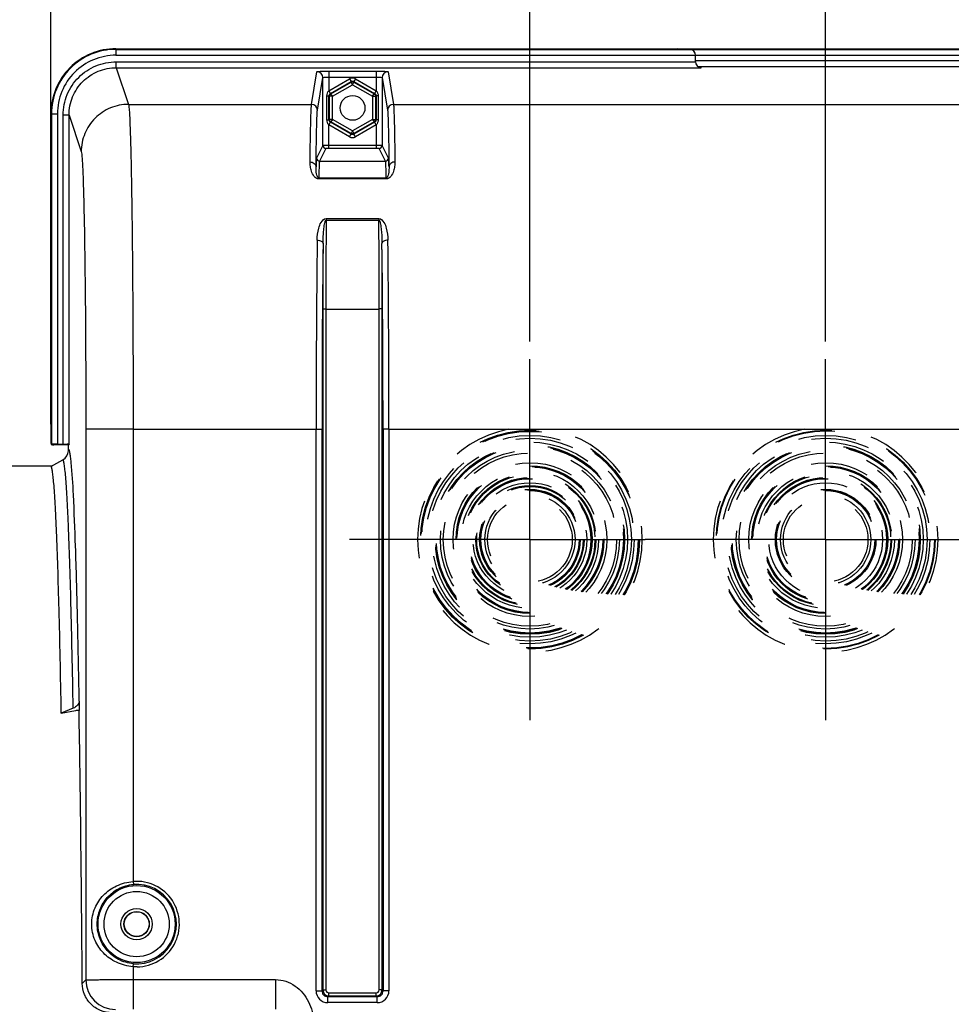
# Model space of a CAD drawing. Units: millimetres. Extents: x 0 to 594, y 0 to 420.
# Drawn here: x 179 to 231, y 297 to 353 of the extents above; entities that cross this region are included whole.
import ezdxf

# ---------------------------------------------------------------- set-up
doc = ezdxf.new("R2010")
doc.units = ezdxf.units.MM
doc.header["$LTSCALE"] = 32.67
doc.linetypes.add('CENTER', pattern=[0.6, 0.375, -0.075, 0.075, -0.075])
doc.linetypes.add('HIDDEN', pattern=[0.2, 0.1, -0.1])
doc.layers.get('0').update_dxf_attribs({"linetype": 'CONTINUOUS'})
doc.layers.add('DEFAULT_1', color=7, linetype='CENTER')
doc.layers.add('DEFAULT_2', color=8, linetype='HIDDEN')
doc.styles.get("Standard").update_dxf_attribs({"font": 'txt', "width": 0.85})
doc.dimstyles.new('DIMSTYLE_3', dxfattribs={"dimtxt": 3.5, "dimasz": 3.5, "dimexe": 1.5, "dimexo": 1, "dimgap": 0.875, "dimtad": 1, "dimdec": 4, "dimlfac": 3, "dimtxsty": 'STANDARD', "dimblk": '_FILLED', "dimblk1": '_FILLED', "dimblk2": '_FILLED', "dimcen": 0.09, "dimclrt": 5, "dimadec": 0, "dimazin": 0, "dimtp": 0.0001, "dimtm": 0.0001, "dimtfac": 1, "dimtdec": 4, "dimtofl": 0, "dimtmove": 0, "dimatfit": 3, "dimldrblk": '_FILLED', "dimfxl": 1, "dimtolj": 1, "dimarcsym": 0})

# ---------------------------------------------------------------- blocks, each defined once
blk = doc.blocks.new('_FILLED')
at = {"color": 0, "linetype": 'BYBLOCK'}
blk.add_solid([(0, 0), (-1, 0.214), (-1, -0.214)], dxfattribs=at)
blk = doc.blocks.new('*D3')
at = {"color": 2, "linetype": 'CONTINUOUS'}
for p, q in [((180.4, 383.878), (180.4, 388.623)), ((251.067, 348.653), (251.067, 388.623)), ((180.4, 387.123), (215.733, 387.123)), ((251.067, 387.123), (215.733, 387.123))]:
    blk.add_line(p, q, dxfattribs=at)
at = {"color": 2, "linetype": 'CONTINUOUS', "xscale": 3.5, "yscale": 3.5, "zscale": 3.5, "rotation": 180}
blk.add_blockref('_FILLED', (180.4, 387.123), dxfattribs=at)
at = {"color": 2, "linetype": 'CONTINUOUS', "xscale": 3.5, "yscale": 3.5, "zscale": 3.5}
blk.add_blockref('_FILLED', (251.067, 387.123), dxfattribs=at)
at = {"color": 5, "linetype": 'CONTINUOUS', "insert": (214.456, 391.498), "char_height": 3.5, "width": 8.925, "attachment_point": 2, "line_spacing_factor": 0.9}
blk.add_mtext('212', dxfattribs=at)
blk = doc.blocks.new('*D9')
at = {"color": 2, "linetype": 'CONTINUOUS'}
for p, q in [((207.4, 334.821), (207.4, 378.104)), ((224.067, 334.821), (224.067, 378.104)), ((207.4, 376.604), (215.733, 376.604)), ((224.067, 376.604), (215.733, 376.604))]:
    blk.add_line(p, q, dxfattribs=at)
at = {"color": 2, "linetype": 'CONTINUOUS', "xscale": 3.5, "yscale": 3.5, "zscale": 3.5, "rotation": 180}
blk.add_blockref('_FILLED', (207.4, 376.604), dxfattribs=at)
at = {"color": 2, "linetype": 'CONTINUOUS', "xscale": 3.5, "yscale": 3.5, "zscale": 3.5}
blk.add_blockref('_FILLED', (224.067, 376.604), dxfattribs=at)
at = {"color": 5, "linetype": 'CONTINUOUS', "insert": (215.874, 380.979), "char_height": 3.5, "width": 5.95, "attachment_point": 2, "line_spacing_factor": 0.9}
blk.add_mtext('50', dxfattribs=at)
blk = doc.blocks.new('*D13')
at = {"color": 2, "linetype": 'CONTINUOUS'}
for p, q in [((121.733, 357.617), (121.733, 388.635)), ((180.4, 377.69), (180.4, 388.635)), ((121.733, 387.135), (151.067, 387.135)), ((180.4, 387.135), (151.067, 387.135)), ((180.4, 330.154), (180.4, 375.122))]:
    blk.add_line(p, q, dxfattribs=at)
at = {"color": 2, "linetype": 'CONTINUOUS', "xscale": 3.5, "yscale": 3.5, "zscale": 3.5, "rotation": 180}
blk.add_blockref('_FILLED', (121.733, 387.135), dxfattribs=at)
at = {"color": 2, "linetype": 'CONTINUOUS', "xscale": 3.5, "yscale": 3.5, "zscale": 3.5}
blk.add_blockref('_FILLED', (180.4, 387.135), dxfattribs=at)
at = {"color": 5, "linetype": 'CONTINUOUS', "insert": (149.887, 391.51), "char_height": 3.5, "width": 8.925, "attachment_point": 2, "line_spacing_factor": 0.9}
blk.add_mtext('176', dxfattribs=at)
blk = doc.blocks.new('*D14')
at = {"color": 2, "linetype": 'CONTINUOUS'}
for p, q in [((121.733, 357.617), (121.733, 397.988)), ((267.4, 288.744), (267.4, 397.988)), ((121.733, 396.488), (194.567, 396.488)), ((267.4, 396.488), (194.567, 396.488))]:
    blk.add_line(p, q, dxfattribs=at)
at = {"color": 2, "linetype": 'CONTINUOUS', "xscale": 3.5, "yscale": 3.5, "zscale": 3.5, "rotation": 180}
blk.add_blockref('_FILLED', (121.733, 396.488), dxfattribs=at)
at = {"color": 2, "linetype": 'CONTINUOUS', "xscale": 3.5, "yscale": 3.5, "zscale": 3.5}
blk.add_blockref('_FILLED', (267.4, 396.488), dxfattribs=at)
at = {"color": 5, "linetype": 'CONTINUOUS', "insert": (194.567, 400.863), "char_height": 3.5, "width": 8.925, "attachment_point": 2, "line_spacing_factor": 0.9}
blk.add_mtext('437', dxfattribs=at)
blk = doc.blocks.new('*D28')
at = {"color": 2, "linetype": 'CONTINUOUS'}
for p, q in [((121.733, 357.617), (121.733, 378.095)), ((207.4, 334.821), (207.4, 378.095)), ((121.733, 376.595), (164.567, 376.595)), ((207.4, 376.595), (164.567, 376.595))]:
    blk.add_line(p, q, dxfattribs=at)
at = {"color": 2, "linetype": 'CONTINUOUS', "xscale": 3.5, "yscale": 3.5, "zscale": 3.5, "rotation": 180}
blk.add_blockref('_FILLED', (121.733, 376.595), dxfattribs=at)
at = {"color": 2, "linetype": 'CONTINUOUS', "xscale": 3.5, "yscale": 3.5, "zscale": 3.5}
blk.add_blockref('_FILLED', (207.4, 376.595), dxfattribs=at)
at = {"color": 5, "linetype": 'CONTINUOUS', "insert": (165.942, 380.97), "char_height": 3.5, "width": 8.925, "attachment_point": 2, "line_spacing_factor": 0.9}
blk.add_mtext('257', dxfattribs=at)

msp = doc.modelspace()

# ---------------------------------------------------------------- linework, layer by layer
at = {"color": 9, "linetype": 'CONTINUOUS'}
for p, q in [((184.064677, 351.321343), (184.064677, 350.952614)), ((184.064677, 351.28549), (247.40207, 351.28549)), ((184.064677, 350.952614), (247.40207, 350.952614)), ((184.087646, 350.25238), (184.087646, 350.585257)), ((184.087646, 350.585257), (216.733374, 350.585257)), ((184.087646, 350.25238), (184.776712, 348.183502)), ((184.087646, 350.25238), (217.049262, 350.25238)), ((216.733374, 350.660507), (247.40207, 350.660507)), ((195.090734, 348.183507), (195.397169, 350.023756)), ((195.42405, 347.850605), (195.730489, 349.690876)), ((196.063811, 350.05839), (196.063811, 348.943615)), ((196.063811, 350.05839), (198.73627, 350.05839)), ((196.063811, 348.943615), (197.233431, 349.618895)), ((196.063812, 349.725513), (198.736263, 349.725513)), ((197.233431, 349.618895), (197.316736, 349.474607)), ((197.56665, 349.618895), (197.483345, 349.474607)), ((197.56665, 349.618895), (198.73627, 348.943615)), ((198.73627, 350.05839), (198.73627, 348.943615)), ((199.069591, 349.690876), (199.37603, 347.850605)), ((199.402911, 350.023756), (199.709347, 348.183507)), ((196.154262, 348.803452), (197.316736, 349.474607)), ((196.187659, 348.78417), (197.316736, 349.436043)), ((196.270964, 348.639882), (197.40004, 349.291755)), ((197.316736, 349.474607), (197.316736, 349.436043)), ((197.40004, 349.291755), (197.316736, 349.436043)), ((197.40004, 349.291755), (197.483345, 349.436043)), ((197.40004, 349.291755), (198.529117, 348.639882)), ((197.483345, 349.474607), (197.483345, 349.436043)), ((197.483345, 349.474607), (198.645819, 348.803452)), ((197.483345, 349.436043), (198.612421, 348.78417)), ((195.957042, 347.316457), (195.957042, 348.659563)), ((195.957042, 348.659563), (196.070267, 348.659563)), ((196.070267, 347.316457), (196.070267, 348.659563)), ((196.070267, 348.659563), (196.104354, 348.639882)), ((196.104354, 347.336137), (196.104354, 348.639882)), ((196.270964, 348.639882), (196.104354, 348.639882)), ((196.154262, 348.803452), (196.187659, 348.78417)), ((196.270964, 348.639882), (196.187659, 348.78417)), ((196.270964, 347.336137), (196.270964, 348.639882)), ((198.529117, 348.639882), (198.612421, 348.78417)), ((198.529117, 348.639882), (198.529117, 347.336137)), ((198.529117, 348.639882), (198.695726, 348.639882)), ((198.645819, 348.803452), (198.612421, 348.78417)), ((198.729813, 348.659563), (198.695726, 348.639882)), ((198.695726, 348.639882), (198.695726, 347.336137)), ((198.729813, 348.659563), (198.729813, 347.316457)), ((198.843039, 348.659563), (198.729813, 348.659563)), ((198.843039, 348.659563), (198.843039, 347.316457)), ((184.776712, 348.183502), (195.090734, 348.183507)), ((199.709347, 348.183507), (231.7574, 348.183507)), ((180.40004, 347.653456), (180.76877, 347.653456)), ((180.435893, 347.653456), (180.435893, 329.023863)), ((180.76877, 347.653456), (180.76877, 329.040418)), ((181.08993, 329.040418), (181.08993, 347.583884)), ((181.423212, 347.583884), (181.08993, 347.583884)), ((181.423212, 329.057582), (181.423212, 347.583884)), ((181.423212, 347.583884), (182.110458, 345.52047)), ((195.957042, 347.316457), (196.070267, 347.316457)), ((196.063811, 345.705643), (196.063811, 347.032405)), ((197.233431, 346.357125), (196.063811, 347.032405)), ((196.070267, 347.316457), (196.104354, 347.336137)), ((196.270964, 347.336137), (196.104354, 347.336137)), ((196.154262, 347.172567), (196.187659, 347.191849)), ((197.316736, 346.501413), (196.154262, 347.172567)), ((196.270964, 347.336137), (196.187659, 347.191849)), ((197.316736, 346.539977), (196.187659, 347.191849)), ((197.40004, 346.684265), (196.270964, 347.336137)), ((198.529117, 347.336137), (197.40004, 346.684265)), ((198.612421, 347.191849), (197.483345, 346.539977)), ((198.645819, 347.172567), (197.483345, 346.501413)), ((198.73627, 347.032405), (197.56665, 346.357125)), ((198.529117, 347.336137), (198.612421, 347.191849)), ((198.529117, 347.336137), (198.695726, 347.336137)), ((198.645819, 347.172567), (198.612421, 347.191849)), ((198.729813, 347.316457), (198.695726, 347.336137)), ((198.843039, 347.316457), (198.729813, 347.316457)), ((198.73627, 347.032405), (198.736241, 345.872284)), ((197.233431, 346.357125), (197.316736, 346.501413)), ((197.40004, 346.684265), (197.316736, 346.539977)), ((197.316736, 346.501413), (197.316736, 346.539977)), ((197.40004, 346.684265), (197.483345, 346.539977)), ((197.483345, 346.501413), (197.483345, 346.539977)), ((197.56665, 346.357125), (197.483345, 346.501413)), ((195.73049, 345.869401), (195.372074, 345.152514)), ((195.89715, 345.702759), (195.538736, 344.985876)), ((198.736241, 345.872284), (196.063811, 345.872284)), ((198.73627, 345.705643), (196.063811, 345.705643)), ((198.73627, 345.872284), (198.73627, 345.705643)), ((199.261344, 344.985876), (198.90293, 345.702759)), ((199.428006, 345.152514), (199.069591, 345.869401)), ((195.538736, 344.985876), (199.261344, 344.985876)), ((195.496989, 343.979102), (195.496989, 344.032111)), ((199.303092, 344.03211), (195.496989, 344.03211)), ((199.303092, 343.979102), (199.303092, 344.03211)), ((199.303092, 343.979102), (195.496989, 343.979102)), ((195.914378, 341.746788), (195.914378, 341.656027)), ((195.914378, 341.746788), (198.885703, 341.746788)), ((195.914378, 341.656027), (198.885703, 341.656027)), ((198.885703, 341.746788), (198.885703, 341.656023)), ((195.730515, 336.65254), (195.730515, 298.277705)), ((195.730515, 336.65254), (195.897157, 336.65254)), ((195.897157, 336.652258), (195.897157, 298.277705)), ((195.897157, 336.652258), (198.902924, 336.652258)), ((199.069565, 336.65254), (198.902924, 336.65254)), ((198.902924, 298.277705), (198.902924, 336.652258)), ((199.069565, 298.277734), (199.069565, 336.65254)), ((182.369609, 329.875274), (182.369609, 298.844483)), ((185.035869, 329.875274), (182.369609, 329.875274)), ((185.035869, 329.874895), (195.347624, 329.874978)), ((185.035869, 329.874895), (185.035869, 304.388897)), ((195.347624, 329.875274), (195.680907, 329.875274)), ((195.347624, 298.228097), (195.347624, 329.874978)), ((195.680907, 298.2281), (195.680907, 329.875274)), ((199.119174, 329.875274), (199.119174, 298.228105)), ((199.452456, 329.875274), (199.119174, 329.875274)), ((199.452456, 329.874978), (199.452456, 298.228097)), ((199.452456, 329.874978), (232.014291, 329.874978)), ((185.035869, 304.388897), (185.049532, 304.222817)), ((185.035869, 299.587122), (185.049532, 299.753203)), ((185.035869, 299.587122), (185.035869, 297.195221)), ((185.256171, 299.579058), (185.035869, 299.587122)), ((182.168148, 298.643023), (182.369609, 298.844483)), ((195.347624, 298.228097), (195.680907, 298.228097)), ((195.730515, 298.277705), (195.680907, 298.2281)), ((195.730515, 298.277705), (195.897157, 298.277705)), ((196.063798, 297.944423), (196.063798, 298.111064)), ((196.063798, 298.111064), (198.736283, 298.111064)), ((198.736283, 297.944423), (198.736283, 298.111064)), ((199.069565, 298.277705), (198.902924, 298.277705)), ((199.119174, 298.228105), (199.069565, 298.277734)), ((199.452456, 298.228097), (199.119174, 298.228097)), ((196.014189, 297.561532), (196.014189, 297.894815)), ((198.785891, 297.561532), (196.014189, 297.561532)), ((196.063799, 297.944423), (196.014269, 297.894815)), ((198.785815, 297.894815), (196.014269, 297.894815)), ((196.063799, 297.944423), (198.736283, 297.944423)), ((198.785815, 297.894815), (198.736283, 297.944423)), ((198.785891, 297.561532), (198.785891, 297.894815))]:
    msp.add_line(p, q, dxfattribs=at)
at = {"color": 7, "linetype": 'CONTINUOUS'}
for p, q in [((184.064677, 351.321343), (247.40207, 351.321343)), ((216.417486, 351.28549), (215.733374, 351.321343)), ((216.733374, 350.585257), (216.733374, 350.952614)), ((216.856026, 350.327186), (247.402014, 350.327186)), ((195.73049, 345.869401), (195.730489, 349.690876)), ((199.069591, 349.690876), (199.069591, 345.869401)), ((180.40004, 347.653456), (180.40004, 329.154448)), ((181.423212, 329.057582), (181.40004, 328.98801)), ((180.424401, 329.01237), (180.435893, 329.023863)), ((181.40004, 328.98801), (180.566479, 328.98801)), ((180.76877, 329.040418), (181.08993, 329.040418)), ((181.40004, 328.656129), (181.40004, 328.98801)), ((180.40601, 327.77614), (181.072575, 328.16105)), ((156.40004, 327.821343), (180.48429, 327.821343)), ((181.657191, 314.152385), (180.985876, 313.88022)), ((181.997598, 314.560642), (181.988326, 314.029333)), ((181.78266, 314.013845), (180.98558, 313.863298)), ((180.985876, 313.88022), (180.98558, 313.863298))]:
    msp.add_line(p, q, dxfattribs=at)
for centre in [(197.40004, 347.98801), (185.233374, 301.98801)]:
    msp.add_circle(centre, 0.7, dxfattribs=at)
at = {"color": 9, "linetype": 'CONTINUOUS'}
for radius in [2.172383, 1.839094, 0.88122, 0.714597]:
    msp.add_circle((185.233374, 301.98801), radius, dxfattribs=at)
for centre, radius, start, end in [((195.397311, 349.690577), 0.333179, 0.0520474, 90.0243466), ((197.40004, 349.330333), 0.333206, 59.9987456, 120.0012544), ((199.40277, 349.690577), 0.333179, 89.9756544, 179.9479516), ((195.090871, 347.850303), 0.333179, 0.0520484, 90.0243457), ((199.709209, 347.850303), 0.333179, 89.975655, 179.947951), ((197.40004, 346.645686), 0.333206, 239.9987456, 300.0012544), ((195.89712, 345.869389), 0.16663, 179.9960411, 270.0105043), ((198.902961, 345.869389), 0.16663, 269.9894957, 0.0039589), ((195.538704, 345.152503), 0.16663, 179.9960406, 270.0105048), ((199.261377, 345.152503), 0.16663, 269.9894957, 0.0039589), ((887.728229, 336.773105), 691.831083, 179.59560491, 180.010008314), ((-519.632876, 336.681196), 718.535801, 359.997692465, 0.396694291), ((1135.581702, 330.03917), 940.234093, 179.360338426, 180.010005522), ((1102.01495, 330.036353), 906.334057, 179.348488254, 180.010182973), ((935.27451, 336.699078), 739.543997, 179.71775938, 180.003605569), ((-619.016642, 330.529973), 818.136078, 359.954150043, 0.687178725), ((-555.254094, 336.663141), 754.323659, 359.999194758, 0.27944027), ((-649.265881, 330.542035), 848.718599, 359.954967968, 0.674688108), ((185.233374, 301.98801), 2.408997, 270.5422143, 94.7027374), ((185.233374, 301.98801), 2.242356, 265.2972626, 94.7027374), ((184.036632, 298.845094), 1.667026, 180.0209836, 269.9790164), ((196.014248, 298.228155), 0.666623, 180.0050081, 269.9949919), ((196.014064, 298.227972), 0.333157, 179.9779215, 270.0352975), ((196.06385, 298.277758), 0.333335, 180.0090368, 269.9912248), ((196.06379, 298.277697), 0.166633, 179.9972534, 270.0027466), ((198.73623, 298.277758), 0.333335, 270.0090075, 359.9959204), ((198.736292, 298.277696), 0.166632, 269.9967, 0.0033), ((198.786017, 298.227971), 0.333156, 269.9652658, 0.023083), ((198.78584, 298.228148), 0.666616, 270.0043762, 359.9956238)]:
    msp.add_arc(centre, radius, start, end, dxfattribs=at)
at = {"color": 7, "linetype": 'CONTINUOUS'}
for centre, radius, start, end in [((180.739255, 328.738301), 0.666574, 300.00328, 352.9113553), ((180.738862, 328.738557), 0.666996, 352.8936589, 359.9867365), ((181.955309, 313.09453), 0.935386, 87.9772047, 100.636399)]:
    msp.add_arc(centre, radius, start, end, dxfattribs=at)
for centre, major_axis, ratio, start_param, end_param in [((216.40004, 350.952614), (0, 0.333333), 1, -1.570796327, -0.052359878), ((216.40004, 350.952614), (0.333333, 0), 1, 0.870531005, 0.95395554), ((216.40004, 350.952614), (0.333333, 0), 1, 6.651754526, 7.114721473), ((216.40004, 350.660507), (0.333333, 0), 1, -0.10147334, 0), ((217.066707, 350.585257), (0, 0.333333), 1, -4.71238898, -3.193952531), ((180.483488, 329.071457), (-0.043715, 0.185637), 0.382902546, 1.019415168, 1.803443804), ((181.08993, 329.057887), (0.333333, 0), 0.052407779, -1.570796327, -0.017453292), ((180.483488, 329.071457), (0.185637, -0.043715), 0.382902546, 4.479741503, 5.263770139), ((180.76877, 329.022948), (0.333333, 0), 0.052407779, 7.853981634, 9.372418083), ((181.40004, 280.321343), (0, 47.666667), 0.017455065, -1.176270053, -0.785322005)]:
    msp.add_ellipse(centre, major_axis=major_axis, ratio=ratio, start_param=start_param, end_param=end_param, dxfattribs=at)
for points, knots in [([(184.064677, 351.321343), (183.5877, 351.321343), (182.623288, 351.130151), (181.404853, 350.31323), (180.590377, 349.093787), (180.40004, 348.130024), (180.40004, 347.653456)], [0, 0, 0, 0, 0.25006966, 0.500151797, 0.75014492, 1, 1, 1, 1]), ([(180.985876, 313.88022), (180.967832, 314.913182), (180.930623, 316.863859), (180.866989, 319.60868), (180.799373, 321.983014), (180.737552, 323.718904), (180.684943, 324.904494), (180.647166, 325.636045), (180.609013, 326.260634), (180.570565, 326.776796), (180.532426, 327.184719), (180.494467, 327.480622), (180.461414, 327.661727), (180.431864, 327.746179), (180.415307, 327.772351), (180.40601, 327.77614)], [0, 0, 0, 0, 0.222581973, 0.420341656, 0.591518579, 0.73432795, 0.794565437, 0.847196816, 0.892152249, 0.929360963, 0.958755967, 0.980281514, 0.993921142, 0.997837076, 1, 1, 1, 1]), ([(181.997598, 314.560642), (181.996124, 314.476141), (181.914316, 314.29182), (181.750265, 314.190119), (181.657191, 314.152385)], [0, 0, 0, 0, 0.456966013, 1, 1, 1, 1]), ([(183.845961, 296.98801), (183.622088, 296.98801), (183.173541, 297.079132), (182.617442, 297.459347), (182.255158, 298.00816), (182.169666, 298.434196), (182.168148, 298.643023)], [0, 0, 0, 0, 0.258552012, 0.512180841, 0.758818019, 1, 1, 1, 1])]:
    msp.add_open_spline(points, degree=3, knots=knots, dxfattribs=at)
at = {"color": 9, "linetype": 'CONTINUOUS'}
for points, knots in [([(184.064677, 351.28549), (183.59249, 351.285465), (182.637776, 351.096368), (181.431507, 350.287655), (180.624459, 349.080348), (180.435916, 348.125657), (180.435893, 347.653456)], [0, 0, 0, 0, 0.250002595, 0.499994915, 0.749989845, 1, 1, 1, 1]), ([(184.064677, 350.952614), (183.635786, 350.952561), (182.768615, 350.780813), (181.67297, 350.046193), (180.940031, 348.949505), (180.768819, 348.082361), (180.76877, 347.653456)], [0, 0, 0, 0, 0.25000191, 0.499994579, 0.749989972, 1, 1, 1, 1]), ([(181.08993, 347.583884), (181.090017, 347.974039), (181.245544, 348.762853), (181.91214, 349.760549), (182.908667, 350.429013), (183.697507, 350.585173), (184.087646, 350.585257)], [0, 0, 0, 0, 0.25001149, 0.500007114, 0.749998531, 1, 1, 1, 1]), ([(181.423212, 347.583884), (181.423212, 347.930728), (181.561362, 348.631993), (182.153696, 349.519105), (183.039508, 350.113533), (183.740812, 350.252383), (184.087646, 350.25238)], [0, 0, 0, 0, 0.250011264, 0.50000551, 0.749996547, 1, 1, 1, 1]), ([(195.397169, 350.023756), (195.398048, 350.028802), (195.422192, 350.031774), (195.454991, 350.039026), (195.519252, 350.043619), (195.599884, 350.048949), (195.699838, 350.052944), (195.856138, 350.057244), (195.979156, 350.05839), (196.063811, 350.05839)], [0, 0, 0, 0, 0.022956584, 0.081354948, 0.174255953, 0.298387155, 0.449024112, 0.620586047, 1, 1, 1, 1]), ([(195.730489, 349.690872), (195.731309, 349.700581), (195.778144, 349.706882), (195.836218, 349.718364), (195.94456, 349.723659), (196.021395, 349.725513), (196.063812, 349.725513)], [0, 0, 0, 0, 0.086572415, 0.303124342, 0.623130662, 1, 1, 1, 1]), ([(198.736263, 349.725514), (198.778681, 349.725513), (198.855516, 349.723659), (198.963861, 349.718367), (199.021933, 349.706879), (199.068772, 349.700582), (199.069591, 349.690872)], [0, 0, 0, 0, 0.376865338, 0.696873747, 0.913426915, 1, 1, 1, 1]), ([(198.73627, 350.05839), (198.820924, 350.058389), (198.943944, 350.057245), (199.100244, 350.052944), (199.200199, 350.048949), (199.28083, 350.04362), (199.345091, 350.039025), (199.377888, 350.031775), (199.402035, 350.028802), (199.402911, 350.023756)], [0, 0, 0, 0, 0.379412971, 0.550980381, 0.701616797, 0.825744385, 0.918645372, 0.977045196, 1, 1, 1, 1]), ([(196.063811, 348.943615), (196.07484, 348.925851), (196.095628, 348.893568), (196.12154, 348.848012), (196.142713, 348.823722), (196.149627, 348.804206), (196.154262, 348.803452)], [0, 0, 0, 0, 0.375848724, 0.697368934, 0.915584886, 1, 1, 1, 1]), ([(198.73627, 348.943615), (198.725123, 348.925928), (198.704189, 348.893464), (198.677944, 348.849093), (198.656706, 348.822888), (198.649981, 348.805587), (198.64582, 348.803453)], [0, 0, 0, 0, 0.375925704, 0.697580757, 0.915919802, 1, 1, 1, 1]), ([(184.776719, 348.183482), (184.430073, 348.183165), (183.729441, 348.044092), (182.843717, 347.451481), (182.250136, 346.566824), (182.110775, 345.866725), (182.110458, 345.52047)], [0, 0, 0, 0, 0.250128201, 0.500198923, 0.750153178, 1, 1, 1, 1]), ([(184.776713, 348.183502), (184.792694, 348.127336), (184.807263, 347.955695), (184.83373, 347.621088), (184.85567, 347.125203), (184.879593, 346.475001), (184.901848, 345.675094), (184.932422, 344.332063), (184.964963, 342.344418), (184.995735, 339.641437), (185.018595, 336.58764), (185.032714, 333.292669), (185.035869, 331.027983), (185.03587, 329.874895)], [0, 0, 0, 0, 0.009565821, 0.027990273, 0.055141764, 0.090787448, 0.134607075, 0.186211974, 0.310853096, 0.460242573, 0.629019602, 0.811111316, 1, 1, 1, 1]), ([(195.009444, 344.941259), (195.01479, 345.37387), (195.025098, 346.134715), (195.044747, 347.11282), (195.060697, 347.724537), (195.077698, 348.044277), (195.084778, 348.147068), (195.090734, 348.183507)], [0, 0, 0, 0, 0.40013327, 0.703697351, 0.904900227, 0.965852348, 1, 1, 1, 1]), ([(199.709347, 348.183507), (199.715303, 348.147068), (199.722382, 348.044277), (199.739383, 347.724537), (199.755333, 347.11282), (199.774983, 346.134715), (199.785291, 345.37387), (199.790637, 344.941259)], [0, 0, 0, 0, 0.034147648, 0.095099756, 0.296302627, 0.599866714, 1, 1, 1, 1]), ([(195.342765, 344.667338), (195.348111, 345.092064), (195.358419, 345.839051), (195.378065, 346.799344), (195.394019, 347.399947), (195.411014, 347.713884), (195.418099, 347.814829), (195.42405, 347.850605)], [0, 0, 0, 0, 0.40011394, 0.703669487, 0.904877219, 0.965836539, 1, 1, 1, 1]), ([(199.37603, 347.850605), (199.381982, 347.814829), (199.389066, 347.713884), (199.406062, 347.399947), (199.422016, 346.799344), (199.441662, 345.839051), (199.45197, 345.092064), (199.457316, 344.667338)], [0, 0, 0, 0, 0.034163469, 0.095122782, 0.296330512, 0.599886062, 1, 1, 1, 1]), ([(196.063811, 347.032405), (196.074957, 347.050091), (196.095891, 347.082555), (196.122137, 347.126927), (196.143374, 347.153131), (196.1501, 347.170433), (196.15426, 347.172566)], [0, 0, 0, 0, 0.375925704, 0.697580757, 0.915919802, 1, 1, 1, 1]), ([(198.73627, 347.032405), (198.725241, 347.050168), (198.704453, 347.082451), (198.678541, 347.128008), (198.657368, 347.152297), (198.650454, 347.171813), (198.645819, 347.172567)], [0, 0, 0, 0, 0.375848724, 0.697368935, 0.915584887, 1, 1, 1, 1]), ([(196.063811, 345.872284), (196.021544, 345.872284), (195.943442, 345.871986), (195.851139, 345.872053), (195.791465, 345.870644), (195.760096, 345.871642), (195.742407, 345.868481), (195.732126, 345.871034), (195.73049, 345.869401)], [0, 0, 0, 0, 0.380370741, 0.703657461, 0.828143746, 0.921179083, 0.979198516, 1, 1, 1, 1]), ([(196.063811, 345.705643), (196.042657, 345.705643), (196.004244, 345.704589), (195.950605, 345.707331), (195.921086, 345.700048), (195.899116, 345.706681), (195.89715, 345.702759)], [0, 0, 0, 0, 0.38064713, 0.703690396, 0.921064674, 1, 1, 1, 1]), ([(199.069591, 345.869401), (199.067961, 345.871029), (199.057709, 345.868484), (199.040067, 345.871638), (199.008757, 345.870643), (198.949118, 345.872052), (198.856756, 345.871986), (198.778578, 345.872284), (198.736241, 345.872285)], [0, 0, 0, 0, 0.020731993, 0.078577676, 0.171400719, 0.295713545, 0.619031888, 1, 1, 1, 1]), ([(198.90293, 345.702759), (198.900971, 345.706672), (198.879034, 345.700053), (198.849528, 345.707333), (198.795874, 345.704587), (198.757438, 345.705643), (198.73627, 345.705643)], [0, 0, 0, 0, 0.078735836, 0.295853079, 0.619104769, 1, 1, 1, 1]), ([(182.110458, 345.52047), (182.126279, 345.472924), (182.14111, 345.325775), (182.167403, 345.04004), (182.189436, 344.616086), (182.213322, 344.060519), (182.23559, 343.376953), (182.266157, 342.229339), (182.298701, 340.530858), (182.329472, 338.2211), (182.352333, 335.611546), (182.366453, 332.795885), (182.369608, 330.86063), (182.369609, 329.875274)], [0, 0, 0, 0, 0.009604718, 0.028047116, 0.05520891, 0.090859632, 0.134680578, 0.18628429, 0.310917169, 0.460293326, 0.62905429, 0.811128731, 1, 1, 1, 1]), ([(195.372074, 345.152514), (195.365779, 345.139901), (195.364498, 345.092282), (195.354585, 344.998872), (195.349484, 344.850112), (195.344876, 344.734177), (195.342765, 344.667338)], [0, 0, 0, 0, 0.086943977, 0.282853627, 0.587569521, 1, 1, 1, 1]), ([(199.457316, 344.667338), (199.455205, 344.734177), (199.450597, 344.850112), (199.445495, 344.998872), (199.435583, 345.092282), (199.434302, 345.139901), (199.428006, 345.152514)], [0, 0, 0, 0, 0.412430487, 0.717146388, 0.913056014, 1, 1, 1, 1]), ([(195.496989, 343.979102), (195.294211, 343.976278), (195.097578, 344.330628), (195.021698, 344.680177), (195.0084, 344.856678), (195.009444, 344.941259)], [0, 0, 0, 0, 0.539183759, 0.775105351, 1, 1, 1, 1]), ([(195.009444, 344.941215), (195.092302, 344.940877), (195.25489, 344.894893), (195.342314, 344.739576), (195.342765, 344.667332)], [0, 0, 0, 0, 0.534213456, 1, 1, 1, 1]), ([(195.496989, 344.032108), (195.461131, 344.035104), (195.420113, 344.108196), (195.385366, 344.218653), (195.358752, 344.358431), (195.343884, 344.5154), (195.341701, 344.617843), (195.342765, 344.667332)], [0, 0, 0, 0, 0.160300674, 0.294247824, 0.544867657, 0.779480847, 1, 1, 1, 1]), ([(195.538736, 344.985876), (195.534987, 344.978467), (195.532615, 344.952142), (195.526593, 344.900976), (195.52218, 344.821489), (195.514188, 344.662078), (195.505684, 344.395746), (195.499921, 344.165041), (195.496989, 344.03211)], [0, 0, 0, 0, 0.026079832, 0.08057896, 0.163611121, 0.275072899, 0.582419265, 1, 1, 1, 1]), ([(199.303092, 344.03211), (199.300159, 344.165041), (199.294396, 344.395746), (199.285893, 344.662078), (199.2779, 344.821489), (199.273487, 344.900976), (199.267466, 344.952142), (199.265094, 344.978467), (199.261344, 344.985876)], [0, 0, 0, 0, 0.417580734, 0.724927088, 0.836388882, 0.919421046, 0.973920169, 1, 1, 1, 1]), ([(199.790637, 344.941259), (199.791683, 344.856654), (199.778372, 344.680131), (199.702471, 344.330384), (199.505833, 343.977136), (199.303092, 343.979102)], [0, 0, 0, 0, 0.224956116, 0.460946515, 1, 1, 1, 1]), ([(199.457316, 344.667332), (199.458379, 344.617867), (199.456201, 344.515421), (199.441338, 344.358799), (199.414795, 344.218216), (199.379988, 344.10973), (199.339168, 344.031528), (199.303092, 344.032108)], [0, 0, 0, 0, 0.220416737, 0.454914231, 0.705399706, 0.839257595, 1, 1, 1, 1]), ([(199.790637, 344.941259), (199.707771, 344.94092), (199.545166, 344.894929), (199.457753, 344.739581), (199.457316, 344.667332)], [0, 0, 0, 0, 0.534217029, 1, 1, 1, 1]), ([(195.406204, 340.535914), (195.408986, 340.763185), (195.454531, 341.112051), (195.6024, 341.53297), (195.793901, 341.746843), (195.914378, 341.746788)], [0, 0, 0, 0, 0.492641885, 0.738870615, 1, 1, 1, 1]), ([(195.739487, 340.342084), (195.740313, 340.455476), (195.745768, 340.681122), (195.762542, 340.961682), (195.78402, 341.184422), (195.80546, 341.347608), (195.830752, 341.488531), (195.860383, 341.584912), (195.886619, 341.655638), (195.914378, 341.656021)], [0, 0, 0, 0, 0.253624907, 0.504570195, 0.629040995, 0.7528728, 0.876192407, 0.937907214, 1, 1, 1, 1]), ([(198.885703, 341.746788), (199.006277, 341.74963), (199.197811, 341.531537), (199.34558, 341.112522), (199.39109, 340.763093), (199.393876, 340.535914)], [0, 0, 0, 0, 0.26141818, 0.50755041, 1, 1, 1, 1]), ([(198.885703, 341.656021), (198.91255, 341.649456), (198.939786, 341.587846), (198.969181, 341.48729), (198.994605, 341.34843), (199.016028, 341.184524), (199.037531, 340.961943), (199.054309, 340.681189), (199.059767, 340.455509), (199.060594, 340.342084)], [0, 0, 0, 0, 0.061817083, 0.123530649, 0.24689368, 0.370763806, 0.495273045, 0.746296139, 1, 1, 1, 1]), ([(195.406204, 340.535914), (195.448621, 340.535564), (195.57484, 340.524332), (195.737264, 340.433112), (195.739487, 340.342084)], [0, 0, 0, 0, 0.317803688, 1, 1, 1, 1]), ([(199.393876, 340.535895), (199.351462, 340.535544), (199.225246, 340.524312), (199.062832, 340.43311), (199.060594, 340.342084)], [0, 0, 0, 0, 0.317794944, 1, 1, 1, 1]), ([(181.545814, 328.010589), (181.535616, 328.113018), (181.515941, 328.288775), (181.483784, 328.51868), (181.450993, 328.651254), (181.426417, 328.730167), (181.405858, 328.738403)], [0, 0, 0, 0, 0.413470506, 0.717081093, 0.911038279, 1, 1, 1, 1]), ([(181.657191, 314.152385), (181.639, 315.193772), (181.601435, 317.160412), (181.53741, 319.927683), (181.469105, 322.32131), (181.406737, 324.0713), (181.353841, 325.266538), (181.315766, 326.004116), (181.277252, 326.633747), (181.238464, 327.154004), (181.200023, 327.565155), (181.161768, 327.863369), (181.128431, 328.045859), (181.098643, 328.130911), (181.081941, 328.157255), (181.072575, 328.16105)], [0, 0, 0, 0, 0.222590928, 0.420370212, 0.59155527, 0.73434294, 0.794597089, 0.847237793, 0.89218657, 0.929387421, 0.958777759, 0.980297653, 0.993928726, 0.997840339, 1, 1, 1, 1]), ([(181.997598, 314.560642), (181.969563, 316.165635), (181.911481, 319.072885), (181.80811, 322.947508), (181.695089, 325.82614), (181.606305, 327.402959), (181.545814, 328.010589)], [0, 0, 0, 0, 0.357800986, 0.648151413, 0.863892245, 1, 1, 1, 1]), ([(185.035869, 299.587122), (184.71288, 299.612144), (184.093761, 299.77471), (183.337842, 300.312728), (182.825857, 301.072784), (182.635942, 301.98788), (182.825741, 302.90303), (183.337751, 303.663231), (184.093718, 304.201289), (184.712875, 304.363875), (185.035869, 304.388897)], [0, 0, 0, 0, 0.132695716, 0.255341649, 0.372416052, 0.499972515, 0.627561198, 0.744641219, 0.86730187, 1, 1, 1, 1]), ([(185.049532, 299.753203), (184.758088, 299.777234), (184.202093, 299.938181), (183.545327, 300.455192), (183.115629, 301.159562), (182.960202, 301.987893), (183.11553, 302.816266), (183.545249, 303.520765), (184.202051, 304.037821), (184.758081, 304.198784), (185.049532, 304.222817)], [0, 0, 0, 0, 0.132782118, 0.254607061, 0.371572133, 0.499972132, 0.628405161, 0.745375305, 0.867215053, 1, 1, 1, 1]), ([(182.369609, 298.844483), (182.374961, 298.846491), (182.395306, 298.84559), (182.436662, 298.848859), (182.503317, 298.849437), (182.638552, 298.85227), (182.862507, 298.854327), (183.190163, 298.856973), (183.587258, 298.858944), (184.210281, 298.86107), (184.69928, 298.861634), (185.035859, 298.861634)], [0, 0, 0, 0, 0.006431714, 0.02220125, 0.047174211, 0.081118121, 0.174562396, 0.299025903, 0.449832907, 0.62131634, 1, 1, 1, 1]), ([(185.035859, 298.861634), (186.374334, 298.861634), (188.382049, 298.861998), (190.724375, 298.861148), (191.895549, 298.862316), (192.564773, 298.860399), (192.899416, 298.864082), (193.066707, 298.861634)], [0, 0, 0, 0, 0.500000183, 0.750000275, 0.87500032, 0.937500339, 1, 1, 1, 1]), ([(193.066707, 298.861634), (193.067426, 298.651261), (193.067071, 298.261889), (193.066652, 297.803282), (193.06591, 297.503338), (193.068227, 297.349364), (193.06521, 297.252817), (193.068915, 297.207335), (193.066707, 297.195221)], [0, 0, 0, 0, 0.37873023, 0.701013492, 0.825479241, 0.918916662, 0.977832601, 1, 1, 1, 1]), ([(193.066707, 298.861634), (193.451925, 298.861634), (194.235775, 298.583557), (194.993379, 297.645206), (195.293425, 296.49141), (195.288772, 295.709086), (195.286512, 295.318124)], [0, 0, 0, 0, 0.248035104, 0.497577804, 0.74826207, 1, 1, 1, 1])]:
    msp.add_open_spline(points, degree=3, knots=knots, dxfattribs=at)
for points in [[(197.316736, 349.474607), (197.36482, 349.502394), (197.43526, 349.502395), (197.483345, 349.474607)], [(197.316736, 349.436043), (197.364843, 349.463792), (197.435238, 349.463792), (197.483345, 349.436043)], [(195.957042, 348.659563), (195.957044, 348.760677), (195.989271, 348.875172), (196.063811, 348.943495)], [(196.070267, 348.659563), (196.070246, 348.7151), (196.10617, 348.775673), (196.15426, 348.803453)], [(196.104354, 348.639882), (196.104376, 348.695419), (196.139574, 348.756383), (196.187659, 348.78417)], [(198.612421, 348.78417), (198.660507, 348.756383), (198.695704, 348.695419), (198.695726, 348.639882)], [(198.64582, 348.803453), (198.693909, 348.775672), (198.729837, 348.7151), (198.729813, 348.659563)], [(198.73627, 348.943495), (198.810804, 348.875166), (198.843043, 348.760677), (198.843039, 348.659563)], [(196.063811, 347.032525), (195.989277, 347.100853), (195.957038, 347.215343), (195.957042, 347.316457)], [(196.15426, 347.172566), (196.106171, 347.200348), (196.070243, 347.26092), (196.070267, 347.316457)], [(196.187659, 347.191849), (196.139574, 347.219636), (196.104376, 347.280601), (196.104354, 347.336137)], [(198.695726, 347.336137), (198.695704, 347.280601), (198.660507, 347.219636), (198.612421, 347.191849)], [(198.729813, 347.316457), (198.729835, 347.26092), (198.69391, 347.200346), (198.64582, 347.172566)], [(198.843039, 347.316457), (198.843037, 347.215343), (198.81081, 347.100847), (198.73627, 347.032525)], [(197.483345, 346.539977), (197.435238, 346.512227), (197.364843, 346.512227), (197.316736, 346.539977)], [(197.483345, 346.501413), (197.43526, 346.473625), (197.36482, 346.473625), (197.316736, 346.501413)]]:
    msp.add_open_spline(points, degree=3, dxfattribs=at)
at = {"layer": 'DEFAULT_1', "color": 2, "linetype": 'CENTER'}
for p, q in [((207.40004, 323.654676), (207.40004, 333.821343)), ((224.066707, 323.654676), (224.066707, 333.821343)), ((207.40004, 323.654676), (197.233374, 323.654676)), ((207.40004, 323.654676), (207.40004, 313.48801)), ((207.40004, 323.654676), (213.90004, 323.654676)), ((224.066707, 323.654676), (213.90004, 323.654676)), ((224.066707, 323.654676), (224.066707, 313.48801)), ((224.066707, 323.654676), (234.233374, 323.654676))]:
    msp.add_line(p, q, dxfattribs=at)
at = {"layer": 'DEFAULT_2', "color": 8, "linetype": 'HIDDEN'}
for centre, radius in [((207.40004, 323.654676), 6.166667), ((207.40004, 323.654676), 6.132413), ((207.40004, 323.654676), 6.10201), ((224.066707, 323.654676), 6.166667), ((224.066707, 323.654676), 6.132413), ((207.40004, 323.654676), 5.873247), ((207.40004, 323.654676), 5.71663), ((207.40004, 323.654676), 5.499997), ((224.066707, 323.654676), 5.873247), ((224.066707, 323.654676), 5.71663), ((224.066707, 323.654676), 5.499997), ((207.40004, 323.654676), 5.333333), ((207.40004, 323.654676), 5.299079), ((207.40004, 323.654676), 5.268677), ((207.40004, 323.654676), 5.039914), ((207.40004, 323.654676), 4.883296), ((224.066707, 323.654676), 5.333333), ((224.066707, 323.654676), 5.299079), ((224.066707, 323.654676), 5.268677), ((224.066707, 323.654676), 5.039914), ((224.066707, 323.654676), 4.883296), ((207.40004, 323.654676), 4.333329), ((224.066707, 323.654676), 4.333329), ((207.40004, 323.654676), 4.166667), ((207.40004, 323.654676), 4.132413), ((207.40004, 323.654676), 4.10201), ((207.40004, 323.654676), 3.873247), ((224.066707, 323.654676), 4.166667), ((224.066707, 323.654676), 4.132413), ((224.066707, 323.654676), 4.10201), ((224.066707, 323.654676), 3.873247), ((207.40004, 323.654676), 3.716628), ((207.40004, 323.654676), 3.666661), ((207.40004, 323.654676), 3.5), ((207.40004, 323.654676), 3.465746), ((207.40004, 323.654676), 3.435344), ((207.40004, 323.654676), 3.20658), ((224.066707, 323.654676), 3.716628), ((224.066707, 323.654676), 3.666661), ((224.066707, 323.654676), 3.5), ((224.066707, 323.654676), 3.465746), ((224.066707, 323.654676), 3.435344), ((224.066707, 323.654676), 3.20658), ((207.40004, 323.654676), 3.04996), ((207.40004, 323.654676), 2.999993), ((207.40004, 323.654676), 2.833333), ((207.40004, 323.654676), 2.799079), ((207.40004, 323.654676), 2.768677), ((224.066707, 323.654676), 2.833333), ((224.066707, 323.654676), 2.799079), ((224.066707, 323.654676), 2.768677), ((207.40004, 323.654676), 2.539913), ((207.40004, 323.654676), 2.383292), ((224.066707, 323.654676), 2.539913), ((224.066707, 323.654676), 2.383292)]:
    msp.add_circle(centre, radius, dxfattribs=at)
for centre in [(207.40004, 323.654676), (224.066707, 323.654676)]:
    msp.add_arc(centre, 6.333333, 100.8267852, 79.1732148, dxfattribs=at)

# ---------------------------------------------------------------- dimensions: what is measured, and where the dimension line sits
at = {"color": 2, "linetype": 'CONTINUOUS'}
for base, p1, p2, picture, middle in [((267.40004, 396.488362), (121.733374, 356.617295), (267.40004, 287.744324), '*D14', (194.566705, 396.488362)), ((180.40004, 387.135494), (121.733374, 356.617295), (180.40004, 329.154448), '*D13', (150.258697, 387.135494)), ((251.066707, 387.122683), (180.40004, 382.877656), (251.066707, 347.653456), '*D3', (214.455517, 387.122683)), ((207.40004, 376.595262), (121.733374, 356.617295), (207.40004, 333.821343), '*D28', (165.941544, 376.595262)), ((224.066707, 376.604297), (207.40004, 333.821343), (224.066707, 333.821343), '*D9', (215.873518, 376.604297))]:
    dim = msp.add_linear_dim(base=base, p1=p1, p2=p2, dimstyle='DIMSTYLE_3', dxfattribs=at)
    dim.commit()
    dim.dimension.update_dxf_attribs({"geometry": picture, "text_midpoint": middle, "dimtype": 160})

doc.saveas('drawing.dxf')
